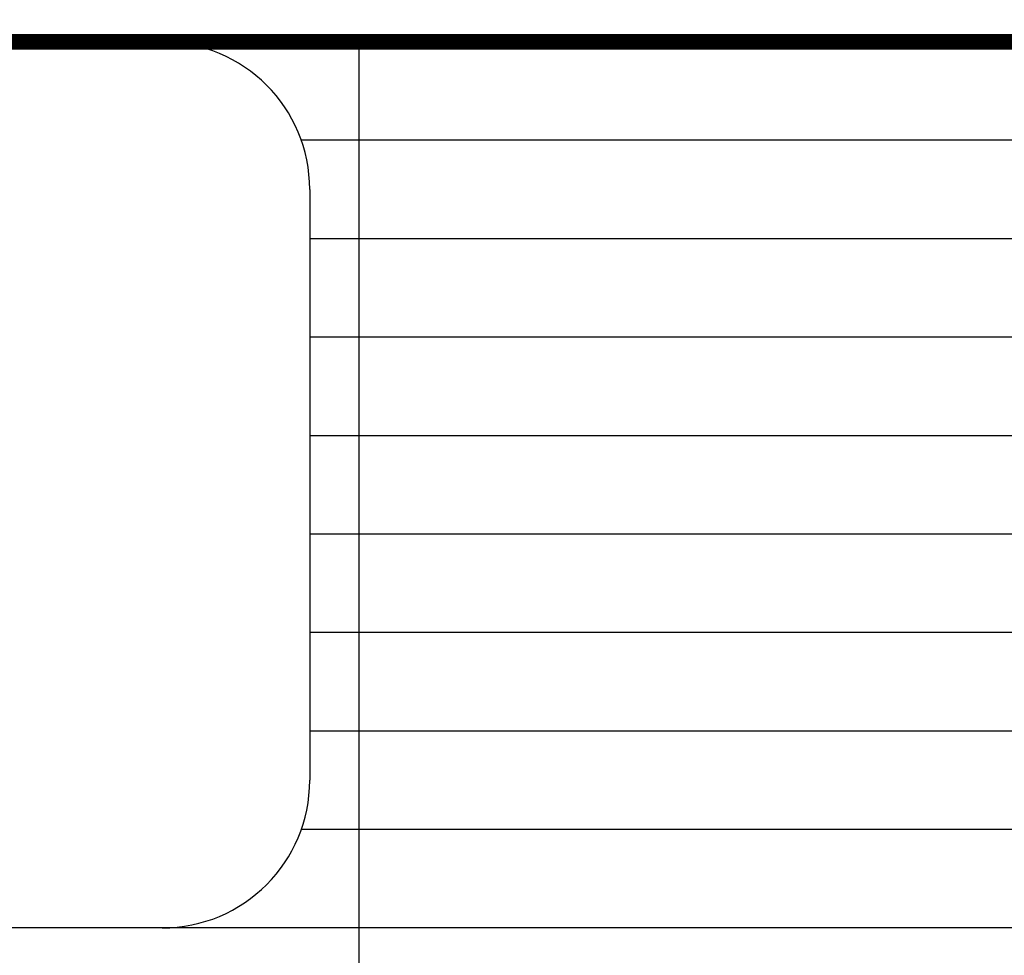
# Model space of a CAD drawing. Units: inches. Extents: x -240.9 to -193.2, y 0 to 31.1.
# Drawn here: x -232.1 to -231.4, y 9.8 to 10.4 of the extents above; entities that cross this region are included whole.
import ezdxf

# ---------------------------------------------------------------- set-up
doc = ezdxf.new("R2010")
doc.units = ezdxf.units.IN
doc.header["$MEASUREMENT"] = 0
doc.layers.get('0').update_dxf_attribs({"color": 90})
doc.layers.add('TEXT', color=7, linetype='Continuous')
doc.styles.add('ROMANS', font='romans.shx', dxfattribs={"width": 0.75})
doc.dimstyles.new('DWYER_STANDARD', dxfattribs={"dimtxt": 0.1, "dimasz": 0.36, "dimexe": 0.078, "dimexo": 0.05, "dimgap": 0.05, "dimtad": 0, "dimtih": 1, "dimtoh": 1, "dimdec": 3, "dimrnd": 0.001, "dimzin": 4, "dimdsep": 46, "dimtxsty": 'ROMANS', "dimcen": 0.062, "dimclrd": 256, "dimclre": 256, "dimclrt": 256, "dimadec": 3, "dimazin": 1, "dimtfac": 1, "dimtdec": 3, "dimtofl": 0, "dimtmove": 0, "dimatfit": 1, "dimfxl": 0, "dimtolj": 1, "dimtzin": 0, "dimarcsym": 0})

# ---------------------------------------------------------------- blocks, each defined once
blk = doc.blocks.new('*D252')
at = {"layer": 'DEFPOINTS', "color": 0}
for p in [(-232.22639, 15.75906), (-230.33004, 6.97953), (-226.92678, 6.97953)]:
    blk.add_point(p, dxfattribs=at)
at = {"layer": 'TEXT', "lineweight": -2}
for p, q in [((-232.02639, 15.75906), (-226.84878, 15.75906)), ((-226.92678, 15.39906), (-226.92678, 11.7568)), ((-226.92678, 7.33953), (-226.92678, 10.9818)), ((-230.13004, 6.97953), (-226.84878, 6.97953))]:
    blk.add_line(p, q, dxfattribs=at)
at = {"layer": 'TEXT'}
for points in [[(-226.86678, 15.39906), (-226.98678, 15.39906), (-226.92678, 15.75906)], [(-226.98678, 7.33953), (-226.86678, 7.33953), (-226.92678, 6.97953)]]:
    blk.add_solid(points, dxfattribs=at)
at = {"layer": 'TEXT', "insert": (-226.92678, 11.3693), "char_height": 0.2, "attachment_point": 5, "style": 'ROMANS'}
blk.add_mtext('\\A1;8-25/32\\P[223]', dxfattribs=at)

msp = doc.modelspace()

# ---------------------------------------------------------------- linework, layer by layer
at = {"color": 7, "linetype": 'Continuous', "lineweight": 25}
msp.add_circle((-232.22638, 10.99528), 3.5315, dxfattribs=at)
msp.add_arc((-232.22638, 10.99528), 3.51603, 277.67437, 352.32563, dxfattribs=at)
at = {"layer": 'TEXT', "linetype": 'Continuous', "const_width": 0.01}
msp.add_lwpolyline([(-230.4255, 10.37029, 1.40556), (-234.02726, 10.37029, 1.40556)], format="xyb", dxfattribs=at)
msp.add_lwpolyline([(-234.02726, 10.37029), (-230.4255, 10.37029)], dxfattribs=at)
at = {"layer": 'TEXT', "linetype": 'Continuous'}
for points in [[(-230.37332, 10.37028), (-234.07945, 10.37028)], [(-232.47638, 10.37028), (-231.97638, 10.37028)], [(-231.85138, 10.37028), (-231.85138, 9.06283)], [(-230.39559, 10.30778), (-231.88799, 10.30778)], [(-231.88263, 10.27653), (-231.88263, 9.90153)], [(-230.42029, 10.24528), (-231.88263, 10.24528)], [(-230.44753, 10.18278), (-231.88263, 10.18278)], [(-230.47743, 10.12028), (-231.88263, 10.12028)], [(-230.51012, 10.05778), (-231.88263, 10.05778)], [(-230.54577, 9.99528), (-231.88263, 9.99528)], [(-230.58457, 9.93278), (-231.88263, 9.93278)], [(-230.62674, 9.87028), (-231.88799, 9.87028)], [(-230.67258, 9.80778), (-233.78019, 9.80778)], [(-231.97638, 9.80778), (-232.47638, 9.80778)]]:
    msp.add_lwpolyline(points, dxfattribs=at)
at = {"layer": 'TEXT', "linetype": 'Continuous', "lineweight": 25}
msp.add_arc((-232.22638, 10.99528), 1.9685, 270, 90, dxfattribs=at)
at = {"layer": 'TEXT', "linetype": 'Continuous'}
for centre, start, end in [((-231.97638, 10.27653), 0, 90), ((-231.97638, 9.90153), 270, 0)]:
    msp.add_arc(centre, 0.09375, start, end, dxfattribs=at)
at = {"layer": 'TEXT', "linetype": 'Continuous', "lineweight": 25}
for points in [[(-230.21508, 10.99528), (-230.2184, 10.90752), (-230.22504, 10.732), (-230.27847, 10.47323), (-230.36275, 10.22339), (-230.47959, 9.98675), (-230.62614, 9.76737), (-230.80011, 9.56901), (-230.99847, 9.39503), (-231.21785, 9.24849), (-231.45449, 9.13165), (-231.70433, 9.04737), (-231.9631, 8.99394), (-232.13862, 8.9873), (-232.22638, 8.98398)], [(-230.25788, 10.99528), (-230.26113, 10.90939), (-230.26763, 10.73761), (-230.31992, 10.48434), (-230.40241, 10.23981), (-230.51676, 10.00821), (-230.66019, 9.7935), (-230.83046, 9.59936), (-231.02461, 9.42909), (-231.23932, 9.28566), (-231.47091, 9.17131), (-231.71544, 9.08882), (-231.96871, 9.03653), (-232.14049, 9.03003), (-232.22638, 9.02678)]]:
    msp.add_open_spline(points, degree=3, knots=[0, 0, 0, 0, 0.083333, 0.166667, 0.25, 0.333333, 0.416667, 0.5, 0.583333, 0.666667, 0.75, 0.833333, 0.916667, 1, 1, 1, 1], dxfattribs=at)

# ---------------------------------------------------------------- dimensions: what is measured, and where the dimension line sits
at = {"layer": 'TEXT'}
dim = msp.add_linear_dim(base=(-226.92678, 6.97953), p1=(-232.22639, 15.75906), p2=(-230.33004, 6.97953), angle=90, text='8-25/32\\P[223]', dimstyle='DWYER_STANDARD', override={"dimtxt": 0.2, "dimasz": 0.36, "dimexo": 0.2}, dxfattribs=at)
dim.commit()
dim.dimension.update_dxf_attribs({"geometry": '*D252', "text_midpoint": (-226.92678, 11.3693)})

doc.saveas('drawing.dxf')
